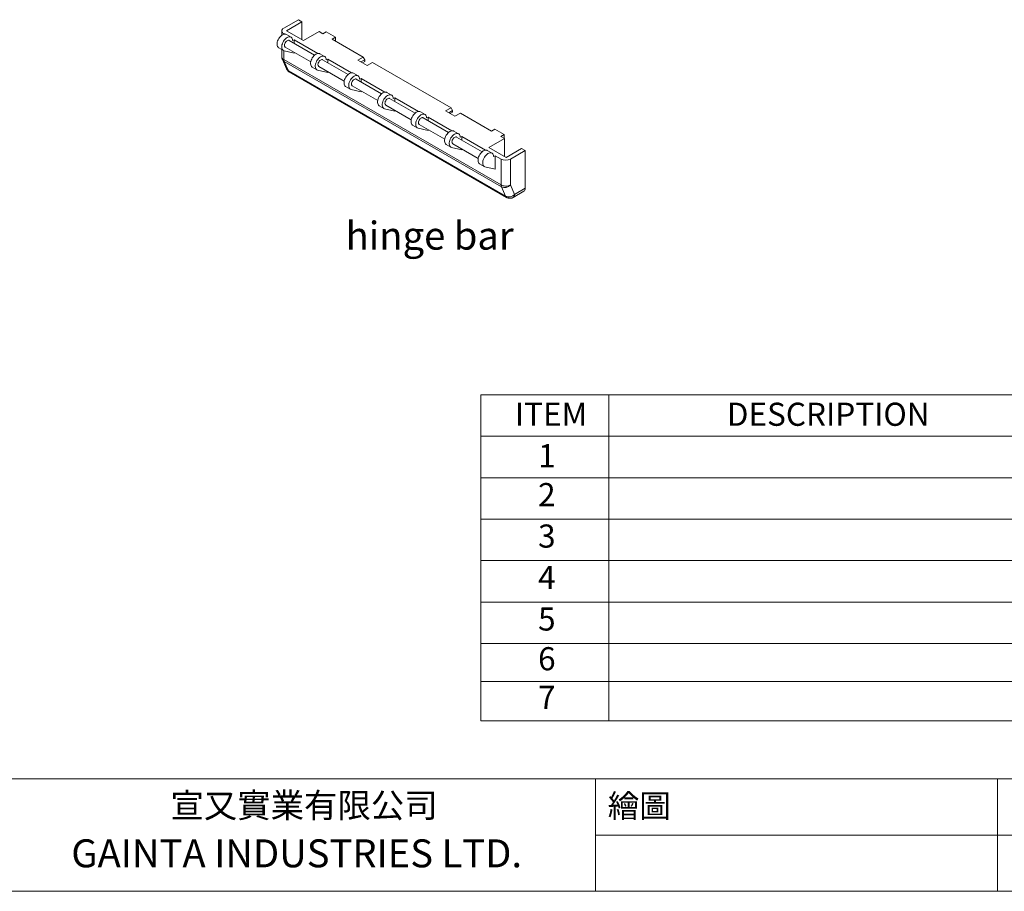
# Model space of a CAD drawing. Units: millimetres. Extents: x 5 to 847, y 3 to 276.
# Drawn here: x 435 to 584, y 3 to 135 of the extents above; entities that cross this region are included whole.
import ezdxf

# ---------------------------------------------------------------- set-up
doc = ezdxf.new("R2010")
doc.units = ezdxf.units.MM
doc.styles.add('SLDTEXTSTYLE0', font='TXT', dxfattribs={"width": 0.75})
doc.styles.add('SLDTEXTSTYLE1', font='TXT', dxfattribs={"width": 0.75, "bigfont": 'bigfont'})
doc.styles.add('SLDTEXTSTYLE2', font='TXT', dxfattribs={"width": 0.7})

msp = doc.modelspace()

# ---------------------------------------------------------------- linework, layer by layer
at = {"color": 7, "linetype": 'Continuous', "lineweight": 15}
for p, q in [((477.3113, 134.8264), (475.0721, 133.5338)), ((475.4846, 133.1595), (477.8416, 134.5202)), ((477.8416, 134.5202), (477.3113, 134.8264)), ((477.8416, 131.7989), (477.8416, 134.5202)), ((474.7792, 133.1255), (474.7792, 132.4709)), ((475.1825, 132.6536), (475.0721, 132.7173)), ((476.1857, 132.197), (475.4786, 132.6052)), ((478.0773, 131.6628), (475.4846, 133.1595)), ((480.4343, 133.0235), (478.0773, 131.6628)), ((481, 132.6969), (480.4343, 133.0235)), ((481.5056, 132.9888), (481, 132.6969)), ((482.9198, 132.1724), (481.5056, 132.9888)), ((479.7494, 129.4662), (475.8941, 131.6918)), ((476.4274, 131.6628), (476.6631, 131.7989)), ((480.2501, 129.7281), (476.6631, 131.7989)), ((476.6631, 131.7989), (476.6631, 131.2478)), ((482.4143, 131.8805), (482.9198, 132.1724)), ((487.1047, 129.1728), (482.4143, 131.8805)), ((482.8857, 131.6083), (482.9198, 131.628)), ((482.9198, 131.628), (482.9198, 132.1724)), ((474.312, 130.5844), (475.0192, 130.1762)), ((474.7792, 130.3147), (474.7792, 129.2061)), ((475.124, 130.1343), (476.6631, 129.7575)), ((475.3108, 130.6814), (479.1661, 128.4558)), ((476.6631, 129.9007), (476.6631, 129.7575)), ((481.2533, 129.2715), (480.5462, 129.6797)), ((474.8693, 128.7914), (475.5175, 127.3692)), ((475.0721, 128.7979), (507.9526, 109.8164)), ((475.1265, 128.5153), (508.007, 109.5338)), ((475.1265, 128.5153), (475.7747, 127.0931)), ((484.817, 126.5407), (480.9617, 128.7663)), ((481.495, 128.7373), (481.7307, 128.8734)), ((485.3177, 126.8027), (481.7307, 128.8734)), ((481.7307, 128.8734), (481.7307, 128.3224)), ((486.2798, 128.6965), (487.1047, 129.1728)), ((487.694, 127.8801), (486.2798, 128.6965)), ((486.7512, 128.4244), (487.3404, 128.7645)), ((486.987, 128.2883), (487.3404, 128.4923)), ((487.3404, 128.7645), (487.1047, 129.1728)), ((487.3404, 128.4923), (487.3404, 128.7645)), ((488.5189, 128.3563), (487.694, 127.8801)), ((500.3983, 121.4985), (488.5189, 128.3563)), ((475.7747, 127.0931), (508.6552, 108.1116)), ((475.9238, 126.92), (508.8079, 107.9364)), ((479.3796, 127.6589), (480.0868, 127.2507)), ((480.1916, 127.2089), (481.7307, 126.8321)), ((480.3784, 127.7559), (484.2337, 125.5303)), ((481.7307, 126.9752), (481.7307, 126.8321)), ((486.3209, 126.346), (485.6138, 126.7542)), ((489.8846, 123.6152), (486.0293, 125.8408)), ((486.5626, 125.8119), (486.7983, 125.948)), ((490.3853, 123.8772), (486.7983, 125.948)), ((486.7983, 125.948), (486.7983, 125.3969)), ((484.4472, 124.7335), (485.1543, 124.3253)), ((485.2592, 124.2834), (486.7983, 123.9066)), ((485.446, 124.8305), (489.3013, 122.6048)), ((486.7983, 124.0498), (486.7983, 123.9066)), ((491.3885, 123.4206), (490.6814, 123.8288)), ((494.9522, 120.6898), (491.0969, 122.9154)), ((491.6302, 122.8864), (491.8659, 123.0225)), ((495.4529, 120.9518), (491.8659, 123.0225)), ((491.8659, 123.0225), (491.8659, 122.4714)), ((489.5149, 121.808), (490.2219, 121.3998)), ((490.3268, 121.3579), (491.8659, 120.9811)), ((490.5136, 121.905), (494.3689, 119.6794)), ((491.8659, 121.1243), (491.8659, 120.9811)), ((496.4561, 120.4951), (495.749, 120.9033)), ((499.5734, 121.0223), (500.3983, 121.4985)), ((500.9876, 120.2059), (499.5734, 121.0223)), ((500.0448, 120.7501), (500.634, 121.0903)), ((500.2806, 120.614), (500.634, 120.8181)), ((500.634, 121.0903), (500.3983, 121.4985)), ((500.634, 120.8181), (500.634, 121.0903)), ((501.8125, 120.6821), (500.9876, 120.2059)), ((506.503, 117.9744), (501.8125, 120.6821)), ((500.0198, 117.7643), (496.1645, 119.9899)), ((496.6978, 119.961), (496.9335, 120.097)), ((500.5205, 118.0263), (496.9335, 120.097)), ((496.9335, 120.097), (496.9335, 119.546)), ((494.5825, 118.8825), (495.2895, 118.4743)), ((495.3944, 118.4325), (496.9335, 118.0557)), ((495.5812, 118.9795), (499.4365, 116.7539)), ((496.9335, 118.1989), (496.9335, 118.0557)), ((501.5237, 117.5696), (500.8166, 117.9778)), ((507.0086, 118.2662), (506.503, 117.9744)), ((508.4228, 117.4498), (507.0086, 118.2662)), ((505.0874, 114.8389), (501.2321, 117.0644)), ((501.7654, 117.0355), (502.0011, 117.1716)), ((505.5881, 115.1008), (502.0011, 117.1716)), ((502.0011, 117.1716), (502.0011, 116.6205)), ((506.1259, 115.4707), (508.4829, 116.8314)), ((507.9172, 117.158), (508.4228, 117.4498)), ((508.4829, 116.8314), (507.9172, 117.158)), ((508.3887, 116.8858), (508.4228, 116.9055)), ((508.4228, 116.9055), (508.4228, 117.4498)), ((508.4829, 114.11), (508.4829, 116.8314)), ((499.6501, 115.9571), (500.3572, 115.5489)), ((500.462, 115.507), (502.0011, 115.1302)), ((500.6488, 116.0541), (504.5041, 113.8285)), ((502.0011, 115.2734), (502.0011, 115.1302)), ((506.5913, 114.6442), (505.8842, 115.0524)), ((508.7186, 113.974), (506.1259, 115.4707)), ((511.0756, 115.3346), (508.7186, 113.974)), ((509.3668, 113.7358), (511.606, 115.0285)), ((511.606, 115.0285), (511.0756, 115.3346)), ((511.606, 109.3127), (511.606, 115.0285)), ((506.833, 114.11), (507.0687, 114.2461)), ((507.0687, 114.2461), (507.0687, 112.2047)), ((507.9526, 113.7358), (507.0687, 114.2461)), ((507.9526, 109.8164), (507.9526, 113.7358)), ((509.3668, 109.8164), (509.3668, 113.7358)), ((504.7177, 113.0316), (505.4248, 112.6234)), ((505.5296, 112.5815), (507.0687, 112.2047)), ((508.6552, 108.1116), (508.007, 109.5338)), ((509.3668, 109.8164), (510.015, 108.3942)), ((509.8071, 107.936), (511.3988, 108.8549)), ((510.015, 108.3942), (511.606, 109.3127))]:
    msp.add_line(p, q, dxfattribs=at)
at = {"color": 8, "linetype": 'Continuous', "lineweight": 15}
for p, q in [((475.0721, 132.7173), (475.0721, 132.6273)), ((475.0721, 130.1507), (475.0721, 128.7979))]:
    msp.add_line(p, q, dxfattribs=at)
at = {"color": 0, "linetype": 'Continuous', "lineweight": 0}
for p, q in [((504.8976, 78.0619), (504.8976, 28.7308)), ((768.5741, 78.0619), (504.8976, 78.0619)), ((524.2789, 78.0619), (524.2789, 28.7308)), ((504.8976, 71.7897), (768.5741, 71.7897)), ((504.8976, 65.5175), (768.5741, 65.5175)), ((504.8976, 59.2453), (768.5741, 59.2453)), ((504.8976, 52.9731), (768.5741, 52.9731)), ((504.8976, 46.7009), (768.5741, 46.7009)), ((504.8976, 40.4287), (768.5741, 40.4287)), ((504.8976, 34.6644), (768.5741, 34.6644)), ((504.8976, 28.7308), (768.5741, 28.7308))]:
    msp.add_line(p, q, dxfattribs=at)
at = {"color": 7, "linetype": 'Continuous', "lineweight": 0}
for p, q in [((426.0829, 19.936), (847.3524, 19.936)), ((522.2743, 19.936), (522.2743, 2.9302)), ((583.0933, 19.936), (583.0933, 2.9302)), ((522.2743, 11.4331), (686.223, 11.4331)), ((847.3524, 2.9302), (426.0829, 2.9302))]:
    msp.add_line(p, q, dxfattribs=at)
at = {"color": 7, "linetype": 'Continuous', "lineweight": 15, "flags": 128}
for points in [[(475.4786, 132.6052), (475.4146, 132.6348), (475.2929, 132.659), (475.1587, 132.6496), (475.0161, 132.6069), (474.8697, 132.5321), (474.7241, 132.4278), (474.5839, 132.2972), (474.4536, 132.1443), (474.3372, 131.9741), (474.2385, 131.7919), (474.1605, 131.6035), (474.1057, 131.4148), (474.0759, 131.2318), (474.072, 131.0603), (474.0941, 130.9056), (474.1414, 130.7727), (474.2127, 130.6658), (474.3055, 130.5883), (474.312, 130.5844)], [(476.4274, 131.6628), (476.4144, 131.8239), (476.3757, 131.9649), (476.3126, 132.0814), (476.227, 132.1695), (476.1217, 132.2266), (476, 132.2508), (475.8658, 132.2414), (475.7232, 132.1987), (475.5768, 132.1239), (475.4312, 132.0196), (475.291, 131.889), (475.1607, 131.7361), (475.0443, 131.5659), (474.9456, 131.3837), (474.8676, 131.1953), (474.8128, 131.0066), (474.783, 130.8236), (474.7791, 130.6521), (474.8012, 130.4974), (474.8486, 130.3645), (474.9198, 130.2576), (475.0126, 130.1801), (475.124, 130.1343)], [(475.19, 130.9485), (475.2029, 131.0744), (475.241, 131.2074), (475.3018, 131.3391), (475.3814, 131.4611), (475.475, 131.566), (475.5765, 131.647), (475.6797, 131.6991), (475.7781, 131.7189), (475.8654, 131.7054), (475.8941, 131.6918)], [(480.5462, 129.6797), (480.4822, 129.7093), (480.3605, 129.7335), (480.2263, 129.7241), (480.0837, 129.6814), (479.9373, 129.6067), (479.7917, 129.5024), (479.6515, 129.3717), (479.5212, 129.2189), (479.4048, 129.0487), (479.3061, 128.8665), (479.2281, 128.6781), (479.1733, 128.4894), (479.1435, 128.3064), (479.1396, 128.1348), (479.1616, 127.9802), (479.209, 127.8473), (479.2803, 127.7404), (479.3731, 127.6628), (479.3796, 127.6589)], [(481.495, 128.7373), (481.482, 128.8985), (481.4433, 129.0395), (481.3802, 129.1559), (481.2946, 129.244), (481.1893, 129.3011), (481.0676, 129.3253), (480.9334, 129.3159), (480.7908, 129.2732), (480.6444, 129.1985), (480.4988, 129.0942), (480.3586, 128.9635), (480.2283, 128.8107), (480.1119, 128.6405), (480.0132, 128.4583), (479.9352, 128.2699), (479.8804, 128.0812), (479.8506, 127.8981), (479.8467, 127.7266), (479.8688, 127.572), (479.9162, 127.4391), (479.9874, 127.3322), (480.0802, 127.2546), (480.1916, 127.2089)], [(480.2576, 128.023), (480.2705, 128.1489), (480.3086, 128.2819), (480.3694, 128.4136), (480.449, 128.5357), (480.5426, 128.6405), (480.6441, 128.7215), (480.7473, 128.7736), (480.8457, 128.7935), (480.933, 128.7799), (480.9617, 128.7663)], [(485.6138, 126.7542), (485.5498, 126.7839), (485.4281, 126.8081), (485.2939, 126.7987), (485.1513, 126.7559), (485.0049, 126.6812), (484.8593, 126.5769), (484.7191, 126.4463), (484.5888, 126.2934), (484.4724, 126.1232), (484.3737, 125.941), (484.2957, 125.7526), (484.2409, 125.5639), (484.2111, 125.3809), (484.2072, 125.2093), (484.2292, 125.0547), (484.2766, 124.9218), (484.3479, 124.8149), (484.4406, 124.7374), (484.4472, 124.7335)], [(486.5626, 125.8119), (486.5496, 125.973), (486.5109, 126.114), (486.4478, 126.2304), (486.3622, 126.3186), (486.2569, 126.3756), (486.1352, 126.3999), (486.001, 126.3905), (485.8584, 126.3477), (485.712, 126.273), (485.5664, 126.1687), (485.4262, 126.038), (485.2959, 125.8852), (485.1795, 125.715), (485.0808, 125.5328), (485.0028, 125.3444), (484.948, 125.1557), (484.9182, 124.9727), (484.9143, 124.8011), (484.9364, 124.6465), (484.9838, 124.5136), (485.055, 124.4067), (485.1478, 124.3292), (485.2592, 124.2834)], [(485.3252, 125.0975), (485.3381, 125.2235), (485.3762, 125.3565), (485.437, 125.4881), (485.5166, 125.6102), (485.6102, 125.7151), (485.7117, 125.7961), (485.8149, 125.8481), (485.9133, 125.868), (486.0006, 125.8544), (486.0293, 125.8408)], [(490.6814, 123.8288), (490.6174, 123.8584), (490.4957, 123.8826), (490.3615, 123.8732), (490.2189, 123.8305), (490.0725, 123.7557), (489.9269, 123.6514), (489.7868, 123.5208), (489.6564, 123.3679), (489.54, 123.1977), (489.4413, 123.0155), (489.3633, 122.8271), (489.3085, 122.6384), (489.2787, 122.4554), (489.2748, 122.2839), (489.2969, 122.1292), (489.3443, 121.9963), (489.4155, 121.8894), (489.5083, 121.8119), (489.5149, 121.808)], [(491.6302, 122.8864), (491.6172, 123.0476), (491.5785, 123.1886), (491.5154, 123.305), (491.4298, 123.3931), (491.3245, 123.4502), (491.2028, 123.4744), (491.0686, 123.465), (490.926, 123.4223), (490.7796, 123.3476), (490.634, 123.2432), (490.4938, 123.1126), (490.3635, 122.9597), (490.2471, 122.7895), (490.1484, 122.6073), (490.0704, 122.4189), (490.0156, 122.2302), (489.9858, 122.0472), (489.9819, 121.8757), (490.004, 121.721), (490.0514, 121.5882), (490.1226, 121.4812), (490.2154, 121.4037), (490.3268, 121.3579)], [(490.3928, 122.1721), (490.4057, 122.298), (490.4438, 122.431), (490.5045, 122.5627), (490.5842, 122.6848), (490.6778, 122.7896), (490.7793, 122.8706), (490.8825, 122.9227), (490.9809, 122.9426), (491.0682, 122.929), (491.0969, 122.9154)], [(495.749, 120.9033), (495.685, 120.9329), (495.5633, 120.9571), (495.4291, 120.9477), (495.2865, 120.905), (495.1401, 120.8303), (494.9945, 120.726), (494.8544, 120.5953), (494.724, 120.4425), (494.6076, 120.2723), (494.5089, 120.0901), (494.4309, 119.9017), (494.3761, 119.713), (494.3463, 119.53), (494.3424, 119.3584), (494.3645, 119.2038), (494.4119, 119.0709), (494.4831, 118.964), (494.5759, 118.8864), (494.5825, 118.8825)], [(496.6978, 119.961), (496.6848, 120.1221), (496.6461, 120.2631), (496.583, 120.3795), (496.4974, 120.4676), (496.3921, 120.5247), (496.2704, 120.5489), (496.1362, 120.5395), (495.9936, 120.4968), (495.8472, 120.4221), (495.7016, 120.3178), (495.5614, 120.1871), (495.4311, 120.0343), (495.3147, 119.8641), (495.216, 119.6819), (495.138, 119.4935), (495.0832, 119.3048), (495.0534, 119.1218), (495.0495, 118.9502), (495.0715, 118.7956), (495.1189, 118.6627), (495.1902, 118.5558), (495.283, 118.4782), (495.3944, 118.4325)], [(495.4604, 119.2466), (495.4733, 119.3725), (495.5114, 119.5055), (495.5721, 119.6372), (495.6518, 119.7593), (495.7454, 119.8641), (495.8469, 119.9452), (495.9501, 119.9972), (496.0485, 120.0171), (496.1358, 120.0035), (496.1645, 119.9899)], [(500.8166, 117.9778), (500.7526, 118.0075), (500.6309, 118.0317), (500.4967, 118.0223), (500.3541, 117.9795), (500.2077, 117.9048), (500.0621, 117.8005), (499.9219, 117.6699), (499.7916, 117.517), (499.6752, 117.3468), (499.5765, 117.1646), (499.4985, 116.9762), (499.4437, 116.7875), (499.4139, 116.6045), (499.41, 116.4329), (499.4321, 116.2783), (499.4795, 116.1454), (499.5507, 116.0385), (499.6435, 115.961), (499.6501, 115.9571)], [(501.7654, 117.0355), (501.7524, 117.1966), (501.7137, 117.3376), (501.6506, 117.454), (501.565, 117.5422), (501.4597, 117.5992), (501.338, 117.6235), (501.2038, 117.6141), (501.0612, 117.5713), (500.9148, 117.4966), (500.7692, 117.3923), (500.6291, 117.2616), (500.4987, 117.1088), (500.3824, 116.9386), (500.2836, 116.7564), (500.2056, 116.568), (500.1508, 116.3793), (500.121, 116.1963), (500.1171, 116.0247), (500.1392, 115.8701), (500.1866, 115.7372), (500.2578, 115.6303), (500.3506, 115.5528), (500.462, 115.507)], [(500.528, 116.3211), (500.5409, 116.4471), (500.579, 116.5801), (500.6398, 116.7117), (500.7194, 116.8338), (500.813, 116.9387), (500.9146, 117.0197), (501.0177, 117.0717), (501.1161, 117.0916), (501.2034, 117.078), (501.2321, 117.0644)], [(505.8842, 115.0524), (505.8202, 115.082), (505.6985, 115.1062), (505.5643, 115.0968), (505.4217, 115.0541), (505.2753, 114.9794), (505.1297, 114.875), (504.9895, 114.7444), (504.8592, 114.5915), (504.7428, 114.4213), (504.6441, 114.2392), (504.5661, 114.0507), (504.5113, 113.862), (504.4815, 113.679), (504.4776, 113.5075), (504.4997, 113.3528), (504.5471, 113.22), (504.6183, 113.1131), (504.7111, 113.0355), (504.7177, 113.0316)], [(506.833, 114.11), (506.82, 114.2712), (506.7813, 114.4122), (506.7182, 114.5286), (506.6326, 114.6167), (506.5273, 114.6738), (506.4056, 114.698), (506.2714, 114.6886), (506.1288, 114.6459), (505.9824, 114.5712), (505.8368, 114.4668), (505.6967, 114.3362), (505.5663, 114.1833), (505.4499, 114.0131), (505.3512, 113.8309), (505.2732, 113.6425), (505.2184, 113.4538), (505.1886, 113.2708), (505.1847, 113.0993), (505.2068, 112.9446), (505.2542, 112.8118), (505.3254, 112.7048), (505.4182, 112.6273), (505.5296, 112.5815)]]:
    msp.add_lwpolyline(points, dxfattribs=at)
at = {"color": 7, "linetype": 'Continuous', "lineweight": 15}
for centre, radius, start, end in [((475.2271, 133.1255), 0.4366, 110.783943, 249.215071), ((475.4687, 130.9137), 0.2809, 172.8925, 235.795031), ((475.7558, 128.783), 0.6839, 178.744234, 203.041477), ((480.5363, 127.9882), 0.2809, 172.8925, 235.795031), ((485.6039, 125.0628), 0.2809, 172.8925, 235.795031), ((490.6715, 122.1373), 0.2809, 172.8925, 235.795031), ((495.7391, 119.2119), 0.2809, 172.8925, 235.795031), ((500.8067, 116.2864), 0.2809, 172.8925, 235.795031), ((508.6597, 115.1006), 1.5371, 242.610413, 297.389094), ((508.6363, 109.8015), 0.6839, 178.744234, 203.041477), ((508.4948, 110.5992), 1.1717, 245.396316, 318.087616), ((511.1637, 109.2371), 0.4487, 301.602967, 9.704311), ((509.143, 109.1769), 1.1717, 245.395813, 318.088305)]:
    msp.add_arc(centre, radius, start, end, dxfattribs=at)
at = {"color": 8, "linetype": 'Continuous', "lineweight": 15}
for centre, radius, start, end in [((475.2797, 129.2561), 0.503, 185.695822, 245.623941), ((475.4228, 129.0492), 0.6106, 204.986846, 240.970303), ((476.071, 127.627), 0.6106, 204.969429, 240.970795), ((509, 108.2581), 0.3746, 203.015979, 239.197246)]:
    msp.add_arc(centre, radius, start, end, dxfattribs=at)
at = {"color": 7, "linetype": 'Continuous', "lineweight": 15}
for points, knots in [([(474.7802, 129.2062), (474.7828, 129.1494), (474.788, 129.0375), (474.8227, 128.8976), (474.8594, 128.82), (474.8726, 128.7923)], [0, 0, 0, 0, 0.39799942, 0.78517152, 1, 1, 1, 1]), ([(475.5208, 127.3701), (475.5301, 127.3477), (475.5605, 127.2751), (475.6366, 127.1661), (475.7425, 127.0503), (475.8417, 126.9691), (475.9062, 126.9319), (475.9277, 126.9195)], [0, 0, 0, 0, 0.11783013, 0.38146774, 0.63887202, 0.87951641, 1, 1, 1, 1]), ([(507.9526, 109.8165), (508.0414, 109.7652), (508.1472, 109.7237), (508.3778, 109.666), (508.5026, 109.6499), (508.6282, 109.6476)], [0, 0, 0, 0, 0.5, 0.5, 1, 1, 1, 1]), ([(508.6284, 109.6476), (508.7645, 109.6452), (508.9013, 109.659), (509.1544, 109.7168), (509.2705, 109.7609), (509.3668, 109.8164)], [0, 0, 0, 0, 0.5, 0.5, 1, 1, 1, 1]), ([(508.8091, 107.9374), (508.8202, 107.9306), (508.8605, 107.9057), (508.9559, 107.8631), (509.0439, 107.8394), (509.0985, 107.8246)], [0, 0, 0, 0, 0.12485735, 0.45583796, 1, 1, 1, 1]), ([(509.0985, 107.8246), (509.1565, 107.8151), (509.2385, 107.8016), (509.3622, 107.8025), (509.4695, 107.8128), (509.5955, 107.8421), (509.7103, 107.8827), (509.7784, 107.9221), (509.8066, 107.9384)], [0, 0, 0, 0, 0.23928432, 0.33910194, 0.50492454, 0.67881695, 0.8669915, 1, 1, 1, 1])]:
    msp.add_open_spline(points, degree=3, knots=knots, dxfattribs=at)
at = {"color": 8, "linetype": 'Continuous', "lineweight": 15}
for points, knots in [([(475.7747, 127.0931), (475.8044, 127.0363), (475.8439, 126.961), (475.9145, 126.9331), (475.932, 126.9263)], [0, 0, 0, 0, 0.75289729, 1, 1, 1, 1]), ([(510.015, 108.3942), (510.0123, 108.3424), (510.007, 108.2387), (509.9654, 108.1079), (509.8983, 108.0069), (509.8435, 107.9496), (509.8077, 107.9364), (509.8077, 107.9363)], [0, 0, 0, 0, 0.24989002, 0.49977751, 0.74967651, 0.99954114, 1, 1, 1, 1])]:
    msp.add_open_spline(points, degree=3, knots=knots, dxfattribs=at)

# ---------------------------------------------------------------- texts
at = {"color": 7, "linetype": 'Continuous', "lineweight": 0, "attachment_point": 1}
for s, insert, char_height, style in [('hinge bar', (484.4425, 104.2629), 4.23333, 'SLDTEXTSTYLE1'), ('宣又實業有限公司', (457.9398, 17.795), 3.70417, 'SLDTEXTSTYLE0'), ('繪圖', (524.1035, 17.5968), 3.5, 'SLDTEXTSTYLE0'), ('GAINTA INDUSTRIES LTD.', (442.9319, 10.7911), 4.233333, 'SLDTEXTSTYLE1')]:
    msp.add_mtext(s, dxfattribs=dict(at, insert=insert, char_height=char_height, style=style))
at = {"color": 0, "linetype": 'Continuous', "lineweight": 0, "char_height": 3.5, "attachment_point": 1, "style": 'SLDTEXTSTYLE2'}
for s, insert in [('ITEM', (510.0462, 76.8696)), ('DESCRIPTION', (542.1102, 76.8696)), ('1', (513.5626, 70.5974)), ('2', (513.5626, 64.7081)), ('3', (513.5626, 58.4359)), ('4', (513.5626, 52.1637)), ('5', (513.5626, 45.8914)), ('6', (513.5626, 39.8732)), ('7', (513.5626, 34.0242))]:
    msp.add_mtext(s, dxfattribs=dict(at, insert=insert))

doc.saveas('drawing.dxf')
